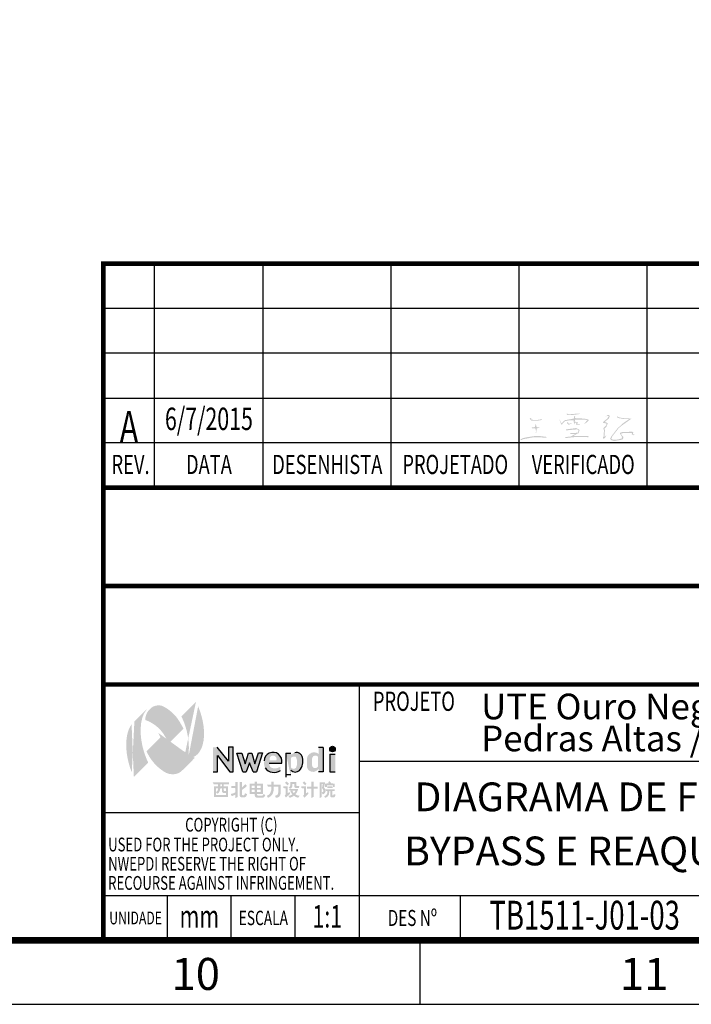
# Model space of a CAD drawing. Extents: x 3276 to 25765, y -212 to 45375.
# Drawn here: x 3915 to 4020, y -212 to -58 of the extents above; entities that cross this region are included whole.
import ezdxf
from ezdxf.enums import TextEntityAlignment as Align

# ---------------------------------------------------------------- set-up
doc = ezdxf.new("R2010")
doc.units = 0
doc.header["$LTSCALE"] = 4
doc.header["$MEASUREMENT"] = 0
doc.linetypes.add('DASHED', pattern=[0.75, 0.5, -0.25])
doc.layers.get('0').update_dxf_attribs({"linetype": 'CONTINUOUS'})
for name, color, linetype in [('TITLE', 2, 'CONTINUOUS'), ('图框', 4, 'CONTINUOUS'), ('签署', 7, 'CONTINUOUS'), ('院标', 1, 'CONTINUOUS')]:
    doc.layers.add(name, color=color, linetype=linetype)
doc.styles.add('Annotative', font='arial.ttf')
doc.styles.add('ARIAL', font='arial.ttf', dxfattribs={"width": 0.7})
doc.styles.add('HZ', font='txt', dxfattribs={"width": 0.75, "bigfont": 'HZTXT'})
doc.styles.add('TIMES', font='times.ttf', dxfattribs={"width": 0.7})

# ---------------------------------------------------------------- blocks, each defined once
blk = doc.blocks.new('英文图纸校审纪录')
at = {"layer": '图框', "color": 5}
for p, q in [((-172, 0), (-172, 35)), ((-155, 0), (-155, 35)), ((-135, 0), (-135, 35)), ((-115, 0), (-115, 35)), ((-95, 0), (-95, 35)), ((-75, 7), (-75, 35)), ((-55, 0), (-55, 35)), ((-35, 0), (-35, 35)), ((0, 28), (-180, 28)), ((0, 21), (-180, 21)), ((-180, 14), (0, 14)), ((0, 7), (-180, 7))]:
    blk.add_line(p, q, dxfattribs=at)
at = {"layer": '图框', "color": 5, "linetype": 'Continuous', "const_width": 0.7}
blk.add_lwpolyline([(-180, 0), (-180, 35), (0, 35)], dxfattribs=at)
at = {"layer": '签署', "linetype": 'Continuous', "style": 'HZ', "width": 0.7, "flags": 8}
for tag, p in [('REV_C', (-176, 29.5)), ('REV_B', (-176, 22.5)), ('REV_A', (-176, 15.5)), ('REV', (-176, 8.5))]:
    blk.add_attdef(tag, text='', height=5, dxfattribs=at).set_placement(p, align=Align.CENTER)
at = {"layer": '签署', "linetype": 'Continuous', "style": 'HZ', "width": 0.7}
for tag, p in [('NOTE_C', (-34, 29)), ('NOTE_B', (-34, 22)), ('NOTE_A', (-34, 15)), ('NOTE', (-34, 8))]:
    blk.add_attdef(tag, p, '', height=5, dxfattribs=at)
for tag, p in [('DATE_C', (-163.5, 30)), ('DATE_B', (-163.5, 23)), ('DATE_A', (-163.5, 16)), ('DATE', (-163.5, 9))]:
    blk.add_attdef(tag, text='', height=3.5, dxfattribs=at).set_placement(p, align=Align.CENTER)
blk = doc.blocks.new('院标')
at = {"layer": '院标'}
h = blk.add_hatch(color=172, dxfattribs=at)
edge = h.paths.add_edge_path()
edge.add_arc((2.017457878878544, 9.997916812071537), 11.34803328045294, 352.6136956355874, 386.2058009857338)
edge.add_line((12.19906840036436, 15.0091707991527), (14.47665819539261, 17.28676059418096))
edge.add_ellipse((11.95999419810681, 14.61921147076951), major_axis=(-2.027915627983021, 5.986992736301669), ratio=0.5325516475574348, start_angle=167.8484549391502, end_angle=285.7815854192538, ccw=False)
edge = h.paths.add_edge_path()
edge.add_line((11.90706893601044, 14.18696373008819), (12.52836311726782, 13.09691979331175))
h = blk.add_hatch(color=30, dxfattribs=at)
edge = h.paths.add_edge_path()
edge.add_line((4.852322650874168, 14.22476303348945), (6.84316986249517, 16.21561024511039))
edge.add_ellipse((9.778377789516714, 10.45050260516704), major_axis=(-2.016171747237319, 6.371859852347714), ratio=0.5339417021388297, start_angle=377.2679278994177, end_angle=464.9556834077479)
edge.add_line((7.011740383981302, 7.766053024937471), (4.766381146641919, 5.520693787598075))
edge.add_ellipse((7.472576296832564, 8.212957556216388), major_axis=(1.992727857645482, -6.348433742719604), ratio=0.5279879657820337, start_angle=191.485509316367, end_angle=285.3219300757397, ccw=False)
h = blk.add_hatch(color=30, dxfattribs=at)
edge = h.paths.add_edge_path()
edge.add_arc((6.539297734070205, 10.99291871537909), 6.246190137385129, 30.75438888336379, 64.84752361133249)
edge.add_arc((8.624751288545955, 14.82311537107927), 1.910537704340096, 72.66198172850713, 115.5763286084285)
edge.add_arc((9.027344627618358, 14.37174293398153), 2.497161953535648, 119.4403381962176, 178.2208572637916)
edge.add_arc((4.729261736244847, 9.109863090684929), 5.635329813286838, 31.026329727952486, 71.3497463521341, ccw=False)
edge.add_line((9.558347896362566, 12.01449197621907), (10.25529341696555, 10.82385009300953))
edge.add_line((10.25529341696556, 10.82385009300949), (12.52836311726782, 13.09691979331175))
edge.add_line((12.52836311726781, 13.09691979331177), (11.90706893601043, 14.18696373008821))
h = blk.add_hatch(color=172, dxfattribs=at)
edge = h.paths.add_edge_path()
edge.add_arc((1.191541235732809, 19.37491208727242), 16.97176731391218, 309.1951150685802, 319.7275295659109)
edge.add_ellipse((11.62815341795925, 14.53077470807857), major_axis=(-2.286014012542219, 6.226472498578701), ratio=0.5448563685108997, start_angle=104.67877272852351, end_angle=183.9182014099174, ccw=False)
edge.add_line((8.925621703313034, 11.74809258346925), (6.743227450523152, 9.565698330679373))
edge.add_arc((13.41145647775221, 12.50477654554097), 7.287212026053216, 203.7858912622816, 238.0620756469644)
edge.add_arc((10.82497582028041, 8.376549139098527), 2.41568543660817, 238.3256034478623, 296.8776182010225)
for points in [[(20.26758998136372, 6.347637554186268), (20.26758998136372, 10.22665149542446), (19.58185523755707, 10.22665149542446), (19.58185523755707, 8.029250499318694), (17.77293430132231, 10.19120967138878), (17.14631469926405, 10.19120967138878), (17.14631469926405, 6.347637554186268), (17.83204944307074, 6.347637554186268), (17.83204944307074, 8.868043458145745), (19.75044280747082, 6.347637554186268)], [(24.23563880463499, 9.293346810628341), (24.89772759179496, 9.293346810628341), (23.91115894352499, 6.347637554186268), (23.42340611029233, 6.347637554186268), (22.82870013191999, 7.757529067549414), (22.31134489670767, 6.347637554186268), (21.80937580807246, 6.347637554186268), (20.85425699889528, 9.269718732730627), (21.64639879774357, 9.269718732730627), (22.16661134476006, 7.603947146836165), (22.6986471202318, 9.269718732730627), (23.21885966724842, 9.269718732730627), (23.66813434432511, 7.580319068938429)], [(35.38195501882506, 9.18362417649312), (36.24224170695688, 9.18362417649312), (36.24224170695688, 6.339897350854333), (35.38195501882506, 6.339897350854333)]]:
    blk.add_hatch(color=256, dxfattribs=at).paths.add_polyline_path(points)
h = blk.add_hatch(color=256, dxfattribs=at)
edge = h.paths.add_edge_path()
edge.add_arc((29.11939548945233, 2.554592862419124), 4.776985215666055, 107.4875655347625, 113.237901818107)
edge.add_arc((26.80893002572474, 8.113134887792173), 1.244187337723438, 240.7657228597149, 290.00831021257267, ccw=False)
edge.add_arc((26.61585371017258, 7.587544678017418), 0.6968513792585814, 169.0354756402349, 233.4939597141631, ccw=False)
edge.add_line((25.93172325677497, 7.720086624240482), (27.87012856108462, 7.720086624240482))
edge.add_arc((26.52220641585443, 8.015587809949592), 1.379932991256037, 347.6348228524025, 538.6945954958635)
edge.add_arc((27.10861351885854, 7.720767271432292), 1.992869565918697, 170.5775505569067, 202.7389709333548)
edge.add_arc((26.67430186009926, 8.019391083640489), 1.764338570288019, 217.2904407327373, 304.9061851655484)
edge.add_line((27.68391709515611, 6.572474476593966), (27.68391709515611, 7.110796274274308))
edge = h.paths.add_edge_path(flags=16)
edge.add_line((26.01684993162517, 8.143859590080504), (27.03771305283299, 8.143859590080504))
edge.add_arc((26.52728149222921, 8.340208583605953), 0.5468942359541886, 338.9596373858982, 561.0403626141034)
h = blk.add_hatch(color=256, dxfattribs=at)
edge = h.paths.add_edge_path()
edge.add_arc((30.1595439643674, 8.398366567590912), 0.9604083933761711, 9.599172658876052, 103.2877024030508)
edge.add_arc((31.56024689028005, 5.050475777165368), 4.579261411918885, 110.7373262002677, 119.3653124992266)
edge.add_line((29.31468598333569, 9.041351782742698), (29.31468598333569, 9.262650104881223))
edge.add_line((29.31468598333569, 9.262650104881224), (28.53957292777617, 9.262650104881224))
edge.add_line((28.53957292777621, 9.262650104881224), (28.53957292777621, 5.520696548286448))
edge.add_line((28.53957292777621, 5.520696548286458), (29.31468598333573, 5.520696548286458))
edge.add_line((29.31468598333569, 5.520696548286458), (29.31468598333569, 6.597010978145054))
edge.add_arc((30.0101234706747, 7.300451889460833), 0.9891725908602156, 225.327803626552, 312.1280174035299)
edge.add_arc((29.04800838143165, 7.963015606852786), 2.142902989386831, 319.3423818863452, 376.1346498062903)
edge = h.paths.add_edge_path(flags=16)
edge.add_arc((29.85984804978987, 8.206074575983964), 0.5215975484845151, 62.60268648432974, 100.1784733249814)
edge.add_arc((29.74045237863, 8.200912206068113), 0.5192650667748876, 86.9949891551959, 145.0788258383588)
edge.add_line((29.31468598333569, 8.498164937276544), (29.31468598333569, 7.029548662541925))
edge.add_arc((29.74045237863, 7.326801393750322), 0.5192650667748876, 214.9211741616412, 273.0050108448041)
edge.add_arc((29.68640044525967, 7.419468312513245), 0.6165977571202553, 277.5741760077514, 312.9813754706818)
edge.add_arc((28.25972082592269, 7.811287325524626), 2.030293485390762, 335.4702941158017, 384.9950719071596)
edge = h.paths.add_edge_path()
edge.add_line((28.53957308431728, 5.520696189325873), (29.31889180399326, 5.520696189325873))
edge.add_line((28.53957308431728, 9.262650104881224), (28.53957308431728, 5.520696189325852))
h = blk.add_hatch(color=256, dxfattribs=at)
edge = h.paths.add_edge_path()
edge.add_line((34.37830686621929, 10.16283610465375), (33.63947213077115, 10.16283610465375))
edge.add_line((33.63947213077111, 10.16283610465375), (33.63947213077111, 9.135430001731315))
edge.add_arc((32.92942067399962, 8.260087362354408), 1.127119251710015, 50.9520814950051, 170.5217046011293)
edge.add_line((31.81768879393789, 8.44569456703566), (31.81768879393789, 7.047848983144118))
edge.add_arc((32.78250144186461, 7.334696131069781), 1.006550908733611, 196.5576691257985, 273.2697446907136)
edge.add_arc((32.63045356544619, 7.646945548874733), 1.333712054559733, 279.0356602669469, 319.1609055568271)
edge.add_line((33.63947213077111, 6.774781929301317), (33.63947213077111, 6.360124427869449))
edge.add_line((33.63947213077111, 6.360124427869449), (34.37830686621925, 6.360124427869449))
edge.add_line((34.37830686621929, 6.360124427869449), (34.37830686621929, 10.16283610465375))
edge = h.paths.add_edge_path(flags=16)
edge.add_arc((33.25337943865004, 8.308918035332786), 0.6390305626632579, 131.5184442849684, 191.5864306216668)
edge.add_line((32.62737050178467, 8.180571352545634), (32.62737050178467, 7.583869552322197))
edge.add_arc((33.25337943865004, 7.455522869535112), 0.6390305626632579, 168.4135693783332, 228.4815557150316)
edge.add_arc((33.07846765286082, 7.462319176784568), 0.5452731291989402, 242.8669064065854, 327.4835419034765)
edge.add_line((33.53826217020143, 7.169212050890328), (33.53826217020143, 8.69255587721603))
edge.add_arc((33.13378903918909, 8.364654720726515), 0.5206896216923365, 39.03123662214669, 125.7209048596283)
h = blk.add_hatch(color=256, dxfattribs=at)
edge = h.paths.add_edge_path()
edge.add_arc((35.81209836289083, 9.899882589318521), 0.4348845784469886, 0, 360)
h = blk.add_hatch(color=256, dxfattribs=at)
h.paths.add_polyline_path([(35.81210255461468, 4.056452990137745), (35.81868006607468, 3.792973059922744), (35.00174049368218, 3.792973059922744), (35.00831800514219, 4.056452990137745)])
h.paths.add_polyline_path([(35.37071358846719, 4.879970073990246), (35.59466520461969, 4.583539341172743), (35.52218608795469, 4.524215247427743), (36.16785738117719, 4.511060224507744), (36.16785738117719, 3.970818850552746), (35.87136340305719, 3.970818850552746), (35.87136340305719, 4.247517048990244), (34.94247964523969, 4.247517048990244), (34.94247964523969, 3.977396362012744), (34.65256317857968, 3.977396362012744), (34.65256317857968, 4.511060224507744), (35.25870615773969, 4.524215247427743), (35.13354370409219, 4.715279306280245), (35.35091780878469, 4.879970073990246)])
h.paths.add_polyline_path([(36.13490657857469, 3.601909001070244), (36.13490657857469, 3.338365825552745), (35.77915175201219, 3.325210802632744), (35.78572926347219, 2.712490312012744), (35.79888428639219, 2.672961997950245), (35.85163086867718, 2.653229463570244), (35.89115918273968, 2.653229463570244), (35.94384251972219, 2.672961997950245), (35.97021581086469, 2.712490312012744), (36.00316661346719, 2.877244325025246), (36.29301983482468, 2.758659382837745), (36.20738569523969, 2.481961184400245), (36.13490657857469, 2.402904556275245), (36.02289914784718, 2.350157973990244), (35.66714432128469, 2.350157973990244), (35.58151018169969, 2.383108776592744), (35.50903106503468, 2.455587893257743), (35.48265777389219, 2.541222032842744), (35.48265777389219, 3.325210802632744), (35.32454451764219, 3.325210802632744), (35.26528366919969, 2.837716010962746), (35.19938206399468, 2.679602754712745), (35.10059290148968, 2.541222032842744), (35.00831800514219, 2.455587893257743), (34.85020474889217, 2.350157973990244), (34.7118872723247, 2.290897125547743), (34.65256317857968, 2.290897125547743), (34.58672481867718, 2.402904556275245), (34.51424570201218, 2.561017812525245), (34.59987984159719, 2.580750346905244), (34.70530976086469, 2.626856172427744), (34.83047221451218, 2.719131068775245), (34.90295133117719, 2.817920231280244), (34.99516298222219, 3.041935092735244), (35.0215362733647, 3.213203371905244), (35.0215362733647, 3.325210802632744), (34.83047221451218, 3.338365825552745), (34.69873224940469, 3.601909001070244)])
h.paths.add_polyline_path([(34.61303486451719, 4.715279306280245), (34.64598566711969, 4.662595969297745), (34.63283064419967, 4.511060224507744), (34.48129489940968, 3.904980490650245), (34.58672481867718, 3.779754791700245), (34.68551398118218, 3.601909001070244), (34.73826056346719, 3.338365825552745), (34.7118872723247, 3.213203371905244), (34.62625313273968, 3.041935092735244), (34.46813987648967, 2.883821836485244), (34.32975915461969, 2.817920231280244), (34.27049830617719, 2.817920231280244), (34.13211758430719, 3.107773452637745), (34.13211758430719, 2.402904556275245), (33.84226436294968, 2.251368811485243), (33.81589107180718, 2.251368811485243), (33.81589107180718, 4.715279306280245)])
h.paths.add_polyline_path([(32.84747899992718, 4.814131714087746), (32.84747899992718, 4.010347164615244), (33.47993202492717, 3.997192141695243), (33.47993202492717, 3.733648966177745), (32.84747899992718, 3.720493943257743), (32.84747899992718, 2.422637090655244), (32.53125248742718, 2.251368811485243), (32.49830168482468, 2.251368811485243), (32.49830168482468, 3.720493943257743), (31.82632034576218, 3.733648966177745), (31.82632034576218, 3.997192141695243), (32.49830168482468, 4.010347164615244), (32.49830168482468, 4.814131714087746)])
h.paths.add_polyline_path([(31.40466391399469, 4.840441759927746), (31.76041874055718, 4.484686933365245), (31.54304463586468, 4.254094560450246), (31.51009383326218, 4.254094560450246), (31.15433900669968, 4.629645166695243), (31.37171311139217, 4.833864248467746)])
h.paths.add_polyline_path([(31.68793962389217, 4.069671258360245), (31.68793962389217, 2.962878464610244), (31.97785609055218, 3.167097546382743), (31.99101111347218, 3.167097546382743), (32.05033520721719, 2.890399347945245), (31.43103720513718, 2.317207171387744), (31.39150889107468, 2.317207171387744), (31.20702234368218, 2.626856172427744), (31.29265648326718, 2.686180266172743), (31.36513559993219, 2.752018626075245), (31.36513559993219, 3.773177280240245), (30.93690165670468, 3.792973059922744), (30.93690165670468, 4.069671258360245)])
h.paths.add_polyline_path([(30.17928617805718, 4.735075085962746), (30.18586368951718, 4.168460420865246), (30.23203276034218, 4.122354595342745), (30.63389341242717, 4.109199572422743), (30.54825927284218, 3.806128082842745), (30.04096870148967, 3.806128082842745), (29.94211629368218, 3.858811419825245), (29.86305966555718, 4.010347164615244), (29.85648215409718, 4.445158619302744), (29.54025564159718, 4.445158619302744), (29.52710061867717, 4.089403792740244), (29.50730483899468, 4.010347164615244), (29.41509318794968, 3.845656396905243), (29.34261407128468, 3.773177280240245), (29.23060664055718, 3.694120652115245), (29.19107832649468, 3.694120652115245), (28.94075341919968, 3.878607199507745), (29.03296507024468, 3.924713025030245), (29.17792330357468, 4.089403792740244), (29.21745161763718, 4.240939537530244), (29.22402912909718, 4.735075085962746)])
h.paths.add_polyline_path([(28.64425944107968, 4.833864248467746), (29.00665502440468, 4.478109421905243), (28.78264016294968, 4.240939537530244), (28.75626687180718, 4.240939537530244), (28.40051204524468, 4.623067655235245), (28.63110441815968, 4.833864248467746)])
h.paths.add_polyline_path([(30.41645606243218, 3.674388117735243), (30.42303357389218, 3.648014826592745), (30.39672352805217, 3.489901570342745), (30.26492031764218, 3.160520034922744), (30.02117292180719, 2.817920231280244), (30.13975786399469, 2.752018626075245), (30.29787112024468, 2.686180266172743), (30.52846349315967, 2.626856172427744), (30.67342172648967, 2.607123638047744), (30.46920264471718, 2.290897125547743), (30.42967433065468, 2.290897125547743), (30.20565946919968, 2.363376242212745), (30.03439119002968, 2.442432870337745), (29.79058054889217, 2.600546126587745), (29.77742552597218, 2.600546126587745), (29.53367813013718, 2.442432870337745), (29.28335322284218, 2.330425439610243), (29.15812752389217, 2.290897125547743), (29.09886667544968, 2.290897125547743), (28.92095763951717, 2.574172835445244), (29.13839498951218, 2.626856172427744), (29.34919158274467, 2.705912800552744), (29.54683315305718, 2.824497742740245), (29.46119901347218, 2.916772639087745), (29.23718415201718, 3.246154174507743), (29.22402912909718, 3.292260000030244), (29.42167069940968, 3.391112407837746), (29.15155001243218, 3.404267430757745), (29.01323253586468, 3.674388117735243)])
h.paths.add_polyline_path([(28.82216847701218, 4.076248769820244), (28.82216847701218, 3.008984290132744), (29.09228916398968, 3.193470837525245), (29.11859920982968, 3.193470837525245), (29.17134579211467, 2.916772639087745), (29.15155001243218, 2.877244325025246), (28.54547027857468, 2.337002951070243), (28.51909698743218, 2.337002951070243), (28.39393453378468, 2.541222032842744), (28.33467368534218, 2.666384486490244), (28.49936445305217, 2.798187696900245), (28.49936445305217, 3.779754791700245), (28.11723633534718, 3.792973059922744), (28.11723633534718, 4.076248769820244)])
h.paths.add_polyline_path([(26.63495618065468, 4.820709225547744), (26.63495618065468, 4.346369456797745), (27.69557990357968, 4.333151188575244), (27.69557990357968, 2.956300953150245), (27.67584736919968, 2.798187696900245), (27.62974154367717, 2.666384486490244), (27.55068491555217, 2.541222032842744), (27.39257165930218, 2.402904556275245), (27.22124013482968, 2.323847928150245), (27.05654936711968, 2.290897125547743), (26.93138691347218, 2.290897125547743), (26.84575277388717, 2.626856172427744), (26.99728851867717, 2.659806975030244), (27.11587346086467, 2.705912800552744), (27.24103591451218, 2.798187696900245), (27.32009254263718, 2.956300953150245), (27.32667005409718, 4.023565432837747), (26.63495618065468, 4.023565432837747), (26.62831542389217, 3.621641535450245), (26.58220959836968, 3.272527465650245), (26.47020216764218, 2.956300953150245), (26.38456802805717, 2.798187696900245), (26.27920135409218, 2.659806975030244), (26.03539071295468, 2.442432870337745), (25.75869251451718, 2.290897125547743), (25.71916420045468, 2.290897125547743), (25.60057925826718, 2.488538695860243), (25.54789592128468, 2.600546126587745), (25.73895998013717, 2.679602754712745), (25.91022825930718, 2.804765208360243), (25.98928488743218, 2.890399347945245), (26.11444734107967, 3.094618429717745), (26.22645477180718, 3.443795744820243), (26.25282806294968, 3.648014826592745), (26.25940557440968, 4.023565432837747), (25.73895998013717, 4.036720455757745), (25.57426921242718, 4.333151188575244), (26.25940557440968, 4.346369456797745), (26.25940557440968, 4.814131714087746)])
h.paths.add_polyline_path([(24.03266496398968, 4.814131714087746), (24.03266496398968, 4.497905201587747), (24.93523867596718, 4.484686933365245), (24.93523867596718, 2.890399347945245), (24.03266496398968, 2.877244325025246), (24.03266496398968, 2.745441114615244), (24.05897500982968, 2.672961997950245), (24.10514408065468, 2.640074440650245), (24.75732964003468, 2.626856172427744), (24.84296377961968, 2.640074440650245), (24.91544289628468, 2.672961997950245), (24.97476699002967, 2.745441114615244), (25.02087281555218, 2.864026056802745), (25.04060534993218, 2.864026056802745), (25.30414852544968, 2.705912800552744), (25.30414852544968, 2.679602754712745), (25.21193687440467, 2.488538695860243), (25.09992944367718, 2.369953753672743), (24.98792201294967, 2.323847928150245), (23.91408002180218, 2.323847928150245), (23.82180512545468, 2.363376242212745), (23.73617098586968, 2.449010381797743), (23.68348764888718, 2.561017812525245), (23.66369186920468, 2.646651952110243), (23.66369186920468, 2.877244325025246), (22.85339305357467, 2.890399347945245), (22.85997056503468, 4.484686933365245), (23.66369186920468, 4.497905201587747), (23.66369186920468, 4.814131714087746)])
h.paths.add_polyline_path([(21.66096612023968, 4.748230108882745), (21.66754363169968, 3.911558002110243), (22.05624926086468, 4.254094560450246), (22.18141171451218, 4.392475282320246), (22.20114424889217, 4.392475282320246), (22.43831413326718, 4.135509618262744), (22.08920006346717, 3.819283105762745), (21.66754363169968, 3.522852372945243), (21.66096612023968, 2.844293522422743), (21.67412114315968, 2.758659382837745), (21.71364945722218, 2.712490312012744), (21.75317777128468, 2.692757777632744), (21.89155849315468, 2.679602754712745), (21.97061512127968, 2.692757777632744), (22.01672094680218, 2.712490312012744), (22.06282677232468, 2.758659382837745), (22.09577757492718, 2.844293522422743), (22.13530588898968, 3.008984290132744), (22.15503842336968, 3.008984290132744), (22.45810991294968, 2.850871033882744), (22.39220830774468, 2.646651952110243), (22.35267999368218, 2.561017812525245), (22.27362336555718, 2.449010381797743), (22.18141171451218, 2.389686288052744), (22.10235508638717, 2.363376242212745), (21.54895868951218, 2.363376242212745), (21.48305708430718, 2.383108776592744), (21.41057796764218, 2.422637090655244), (21.37104965357968, 2.462165404717744), (21.29863378221718, 2.620278660967744), (21.29863378221718, 4.748230108882745)])
h.paths.add_polyline_path([(20.99556229263717, 4.761385131802745), (20.99556229263717, 2.422637090655244), (20.66618075721717, 2.238150543262745), (20.63322995461468, 2.238150543262745), (20.63322995461468, 2.765236894297743), (20.08641106919968, 2.541222032842744), (20.04688275513718, 2.541222032842744), (19.92829781294968, 2.870603568262745), (20.36310926763718, 3.008984290132744), (20.63322995461468, 3.127569232320244), (20.63322995461468, 3.786395548462745), (20.00077692961468, 3.799550571382743), (20.00077692961468, 4.109199572422743), (20.63322995461468, 4.122354595342745), (20.63980746607468, 4.761385131802745)])
h.paths.add_polyline_path([(19.63844459159218, 4.682328503677746), (19.63844459159218, 4.392475282320246), (18.82808253065968, 4.379320259400246), (18.82808253065968, 4.082826281280245), (19.50006386972218, 4.069671258360245), (19.50006386972218, 2.389686288052744), (17.31285157336469, 2.389686288052744), (17.31285157336469, 4.069671258360245), (17.92550881868219, 4.082826281280245), (17.92550881868219, 4.379320259400246), (17.25352747961968, 4.392475282320246), (17.10199173482968, 4.682328503677746)])
h.paths.add_polyline_path([(34.13211758430719, 4.458376887525246), (34.13211758430719, 3.127569232320244), (34.27049830617719, 3.173675057842745), (34.35613244576219, 3.252731685967744), (34.38908324836468, 3.410844942217744), (34.23754750357467, 3.713916431797744), (34.15849087544967, 3.819283105762745), (34.30344910877968, 4.458376887525246)], flags=16)
h.paths.add_polyline_path([(18.47890521555719, 4.399052793780244), (18.26153111086469, 4.392475282320246), (18.26153111086469, 4.102622060962745), (18.47232770409719, 4.089403792740244), (18.51843352961968, 4.102622060962745), (18.51843352961968, 4.392475282320246)], flags=16)
h.paths.add_polyline_path([(24.02608745252968, 4.161882909405246), (24.03266496398968, 3.832501373985243), (24.59921638378468, 3.832501373985243), (24.59921638378468, 4.161882909405246)], flags=16)
h.paths.add_polyline_path([(23.18277458899468, 4.161882909405246), (23.18935210045468, 3.832501373985243), (23.66369186920468, 3.832501373985243), (23.66369186920468, 4.161882909405246)], flags=16)
h.paths.add_polyline_path([(18.82808253065968, 3.779754791700245), (18.82808253065968, 3.450373256280244), (18.88076586764218, 3.351584093775245), (18.93351244992718, 3.331788314092744), (19.17725984576218, 3.331788314092744), (19.17725984576218, 3.779754791700245)], flags=16)
h.paths.add_polyline_path([(18.26153111086469, 3.779754791700245), (18.26153111086469, 3.720493943257743), (18.22200279680218, 3.443795744820243), (18.14294616867719, 3.246154174507743), (18.07046705201219, 3.134146743780244), (17.97161464420468, 3.022139313052744), (17.83329716763718, 2.910131882325245), (17.79376885357469, 2.910131882325245), (17.62907808586468, 3.120991720860243), (17.62907808586468, 2.705912800552744), (19.17725984576218, 2.705912800552744), (19.17725984576218, 3.022139313052744), (18.78197670513718, 3.035357581275246), (18.71607509993218, 3.055090115655244), (18.61070842596719, 3.134146743780244), (18.54480682076219, 3.246154174507743), (18.52501104107968, 3.312055779712746), (18.51843352961968, 3.779754791700245)], flags=16)
h.paths.add_polyline_path([(17.62907808586468, 3.779754791700245), (17.62907808586468, 3.193470837525245), (17.74108551659218, 3.272527465650245), (17.82671965617719, 3.371316628155245), (17.90577628430219, 3.575535709927744), (17.93208633014218, 3.779754791700245)], flags=16)
h.paths.add_polyline_path([(24.02608745252968, 3.529429884405245), (24.02608745252968, 3.206625860445244), (24.59921638378468, 3.206625860445244), (24.59921638378468, 3.529429884405245)], flags=16)
h.paths.add_polyline_path([(23.18277458899468, 3.529429884405245), (23.18277458899468, 3.206625860445244), (23.66369186920468, 3.206625860445244), (23.66369186920468, 3.529429884405245)], flags=16)
h.paths.add_polyline_path([(29.52052310721718, 3.391112407837746), (29.63246729264218, 3.193470837525245), (29.78400303743217, 3.015561801592745), (29.92896127076218, 3.193470837525245), (30.02117292180719, 3.391112407837746)], flags=16)
for p, q in [((19.58185523755707, 8.029250499318694), (17.77293430132231, 10.19120967138878)), ((19.58185523755707, 10.22665149542446), (19.58185523755707, 8.029250499318694)), ((19.58185523755707, 10.22665149542446), (20.26758998136372, 10.22665149542446)), ((20.26758998136372, 6.347637554186268), (20.26758998136372, 10.22665149542446)), ((21.80937580807246, 6.347637554186268), (20.85425699889528, 9.269718732730627)), ((20.85425699889528, 9.269718732730627), (21.64639879774357, 9.269718732730627)), ((21.64639879774357, 9.269718732730627), (22.16661134476006, 7.603947146836165)), ((22.16661134476006, 7.603947146836165), (22.6986471202318, 9.269718732730627)), ((22.6986471202318, 9.269718732730627), (23.21885966724842, 9.269718732730627)), ((23.21885966724842, 9.269718732730627), (23.66813434432511, 7.580319068938429)), ((23.66813434432511, 7.580319068938429), (24.23563880463499, 9.293346810628341)), ((24.89772759179496, 9.293346810628341), (23.91115894352499, 6.347637554186268)), ((24.23563880463499, 9.293346810628341), (24.89772759179496, 9.293346810628341)), ((28.53957308431728, 9.262650104881224), (28.53957308431728, 5.520696189325851)), ((28.53957292777612, 9.262650104881224), (28.53957292777612, 5.520696548286436)), ((28.53957292777612, 9.262650104881224), (29.31468598333569, 9.262650104881224)), ((34.37830686621929, 10.16283610465375), (33.63947213077111, 10.16283610465375)), ((34.37830686621929, 10.16283610465375), (34.37830686621929, 6.360124427869427)), ((17.83204944307074, 8.868043458145745), (19.75044280747082, 6.347637554186268)), ((17.83204944307074, 6.347637554186268), (17.83204944307074, 8.868043458145745)), ((22.82870013191999, 7.757529067549414), (22.31134489670767, 6.347637554186268)), ((23.42340611029233, 6.347637554186268), (22.82870013191999, 7.757529067549414)), ((25.93172325677492, 7.720086624240482), (27.87012856108462, 7.720086624240482)), ((35.38195501882502, 9.09167699295788), (35.38195501882502, 6.339897350854333)), ((35.38195501882502, 9.09167699295788), (36.24224170695683, 9.09167699295788)), ((17.14631469926405, 6.347637554186268), (17.83204944307074, 6.347637554186268)), ((19.75044280747082, 6.347637554186268), (20.26758998136372, 6.347637554186268)), ((21.80937580807246, 6.347637554186268), (22.31134489670767, 6.347637554186268)), ((23.42340611029233, 6.347637554186268), (23.91115894352499, 6.347637554186268)), ((34.37830686621929, 6.360124427869427), (33.63947213077111, 6.360124427869427)), ((35.38195501882502, 6.339897350854333), (36.24224170695683, 6.339897350854333)), ((28.53957292777612, 5.913646548286436), (29.31468598333569, 5.913646548286436)), ((28.53957308431728, 5.913646189325851), (29.31889180399317, 5.913646189325851))]:
    blk.add_line(p, q, dxfattribs=at)
blk.add_circle((35.81209836289083, 9.899882589318521), 0.4348845784469886, dxfattribs=at)
for centre, radius, start, end in [((26.52220641585443, 8.015587809949615), 1.379932991256037, 347.6348228524025, 178.6945954958638), ((30.15954396436732, 8.398366567590912), 0.9604083933761711, 9.599172658875707, 103.2877024030508), ((29.0480083814316, 7.963015606852763), 2.142902989386831, 319.3423818863449, 16.13464980629013), ((26.67430186009922, 8.019391083640489), 1.764338570288019, 217.2904407327377, 304.9061851655482), ((30.01012347067465, 7.300451889460833), 0.9891725908602156, 225.3278036265517, 312.1280174035299)]:
    blk.add_arc(centre, radius, start, end, dxfattribs=at)

msp = doc.modelspace()

# ---------------------------------------------------------------- hatches: boundary and pattern name
h = msp.add_hatch(color=256)
h.paths.add_polyline_path([(4007.67745123487, -123.5975262136566), (4007.317451235001, -123.4775262136613), (4007.157851234871, -123.2771262136598), (4007.358251234843, -122.8775262136555), (4008.318251235039, -121.6379262136547), (4009.237451234926, -120.7979262136582), (4010.118251234852, -120.1979262136524), (4009.39825123488, -120.1979262136524), (4008.517451234954, -120.0371262136545), (4008.237851234945, -119.9171262136592), (4008.277451234963, -119.7575262136601), (4008.558251235029, -119.9171262136592), (4009.15825123489, -120.0371262136545), (4010.517851234973, -120.1175262136607), (4008.837851235038, -121.3175262136578), (4008.477851234936, -121.6379262136547), (4007.517851234973, -122.8775262136555), (4007.358251234843, -123.2771262136598), (4007.598251234834, -123.3971262136551), (4008.237851234945, -123.3971262136551), (4008.957851234917, -123.2375262136561), (4009.038251235011, -122.9975262136508), (4008.717851234926, -122.4779262136512), (4008.717851234926, -122.3579262136558), (4008.918251234899, -122.2379262136605), (4010.598251234834, -122.1575262136543), (4010.797451234982, -122.2775262136497), (4010.718251234945, -122.5571262136586), (4011.037451234973, -122.6375262136502), (4010.877851234843, -122.7179262136564), (4010.517851234973, -122.5571262136586), (4010.598251234834, -122.3579262136558), (4009.237451234926, -122.3579262136558), (4008.877451234824, -122.4779262136512), (4008.877451234824, -122.5571262136586), (4009.237451234926, -122.9975262136508), (4009.197851234908, -123.2375262136561), (4009.038251235011, -123.3971262136551), (4007.997851234954, -123.5975262136566)])
h.paths.add_polyline_path([(3993.117851234833, -123.4775262136613), (3993.198251234927, -123.3575262136514), (3993.438251234918, -123.1979262136524), (3994.077851235029, -123.0371262136545), (3995.397851234861, -122.8379262136518), (3996.117851234833, -122.8379262136518), (3997.117451235047, -122.9579262136617), (3997.278251235001, -123.1175262136607), (3996.957851234917, -123.1175262136607), (3996.357851234824, -123.0371262136545), (3995.157851234871, -123.0371262136545), (3993.438251234918, -123.3575262136514), (3993.397451234842, -123.4379262136576)])
h.paths.add_polyline_path([(4006.15825123489, -123.2375262136561), (4006.077851235029, -123.1979262136524), (4006.077851235029, -122.9975262136508), (4006.15825123489, -122.9171262136592), (4006.197851234908, -121.9571262136528), (4006.117451235047, -121.5971262136522), (4006.597451235029, -121.1171262136563), (4006.597451235029, -120.877126213651), (4006.15825123489, -120.7979262136582), (4006.038251235011, -120.717526213652), (4006.15825123489, -120.5579262136529), (4006.717451234907, -120.1175262136607), (4006.957451234898, -119.7179262136564), (4006.677851234889, -119.7179262136564), (4006.477451234917, -119.7971262136493), (4006.797851235001, -119.5571262136586), (4006.998251234973, -119.5571262136586), (4007.118251234852, -119.7179262136564), (4006.957451234898, -120.1175262136607), (4006.31785123502, -120.6371262136603), (4006.758251234983, -120.7979262136582), (4006.797851235001, -120.877126213651), (4006.597451235029, -121.3571262136615), (4006.278251235001, -121.6775262136584), (4006.357451235038, -121.9571262136528), (4006.278251235001, -122.9171262136592), (4006.437851234899, -122.8775262136555), (4006.518251234992, -122.7575262136601), (4006.597451235029, -122.7575262136601), (4006.31785123502, -123.1979262136524)])
h.paths.add_polyline_path([(4000.15825123489, -123.1571262136499), (4000.15825123489, -122.9975262136508), (4000.998251234973, -122.9171262136592), (4001.718251234945, -122.5175262136549), (4000.91785123488, -122.5175262136549), (4000.91785123488, -122.3975262136595), (4002.117851234833, -122.3171262136534), (4002.237851234945, -121.9175262136491), (4001.997851234954, -121.7975262136537), (4001.037851234992, -121.8779262136599), (4000.278251235001, -121.9571262136528), (4000.278251235001, -121.7975262136537), (4001.838251234824, -121.5971262136522), (4002.277451234963, -121.7975262136537), (4002.397451234842, -121.9175262136491), (4002.237851234945, -122.3975262136595), (4001.917451234861, -122.5175262136549), (4001.43745123488, -122.8379262136518), (4003.717451234907, -122.8379262136518), (4003.797851235001, -122.9171262136592), (4003.717451234907, -123.077926213657), (4003.55785123501, -122.9975262136508), (4001.67745123487, -122.9975262136508)])
h.paths.add_polyline_path([(3995.517851234973, -122.3171262136534), (3995.598251234834, -122.1179262136506), (3995.478251234955, -121.6379262136547), (3994.957451234898, -121.6379262136547), (3994.878251234862, -121.5179262136593), (3995.43745123488, -121.4375262136531), (3995.478251234955, -120.9971262136609), (3995.557451234991, -120.9971262136609), (3995.67745123487, -121.4375262136531), (3996.237851234945, -121.5179262136593), (3995.67745123487, -121.6379262136547), (3995.637851234852, -122.3171262136534)])
h.paths.add_polyline_path([(4002.318251235039, -121.1579262136588), (4002.397451234842, -121.0775262136526), (4001.838251234824, -121.0775262136526), (4001.838251234824, -120.9179262136535), (4001.958251234936, -120.7571262136557), (4001.67745123487, -120.7571262136557), (4001.517851234973, -121.0775262136526), (4001.478251234955, -120.3575262136514), (4000.91785123488, -120.3575262136514), (4000.117451235047, -120.5171262136504), (3999.757451234945, -120.877126213651), (3999.637451234833, -121.0775262136526), (3999.558251235029, -121.0775262136526), (3999.157451234852, -120.077926213657), (3999.597851235048, -120.877126213651), (3999.678251234908, -120.877126213651), (3999.678251234908, -120.7571262136557), (3999.997451234935, -120.4379262136576), (4000.117451235047, -120.3575262136514), (4001.43745123488, -120.1175262136607), (4001.517851234973, -120.0371262136545), (4001.557451234991, -119.7179262136564), (4001.67745123487, -119.7179262136564), (4001.718251234945, -119.8379262136518), (4001.637851234852, -120.0371262136545), (4003.197851234908, -120.1175262136607), (4003.797851235001, -120.2771262136598), (4003.837451235019, -120.3575262136514), (4003.597451235029, -120.6371262136603), (4003.197851234908, -120.9179262136535), (4003.117451235047, -120.9179262136535), (4003.597451235029, -120.3575262136514), (4003.237451234926, -120.2771262136598), (4001.67745123487, -120.2771262136598), (4001.637851234852, -120.5975262136566), (4002.117851234833, -120.6779262136483), (4002.037451234973, -120.9179262136535), (4002.477851234936, -120.9971262136609)])
h.paths.add_polyline_path([(4000.638251234871, -121.0379262136489), (4000.39825123488, -120.7979262136582), (4000.477451234917, -120.6779262136483), (4000.55785123501, -120.6779262136483), (4000.717451234907, -120.9179262136535), (4001.238251234964, -120.7979262136582), (4000.797851235001, -121.0379262136489)], flags=17)
h.paths.add_polyline_path([(3994.878251234862, -120.4379262136576), (3994.597451235029, -120.1571262136499), (3994.677851234889, -120.0371262136545), (3994.878251234862, -120.0371262136545), (3994.797851235001, -120.1571262136499), (3994.837451235019, -120.2375262136561), (3995.157851234871, -120.3179262136622), (3995.838251234824, -120.3179262136622), (3996.477851234936, -120.1979262136524), (3996.517451234954, -120.3179262136622), (3995.838251234824, -120.4379262136576)])
h.paths.add_polyline_path([(4000.55785123501, -119.5571262136586), (4000.357451235038, -119.4371262136487), (4000.357451235038, -119.3579262136558), (4000.518251234992, -119.3579262136558), (4000.638251234871, -119.4371262136487), (4001.517851234973, -119.3975262136595), (4001.797451234982, -119.3171262136534), (4002.438251234918, -119.3171262136534), (4002.438251234918, -119.3975262136595), (4001.238251234964, -119.5571262136586)])

# ---------------------------------------------------------------- linework, layer by layer
at = {"layer": '图框', "color": 5}
for p, q in [((3935.962334968964, -130.9018395686008), (3935.962334968964, -95.90183956860079)), ((3952.962334968964, -130.9018395686008), (3952.962334968964, -95.90183956860079)), ((3972.962334968964, -130.9018395686008), (3972.962334968964, -95.90183956860079)), ((3992.962334968964, -130.9018395686008), (3992.962334968964, -95.90183956860079)), ((4012.962334968964, -130.9018395686008), (4012.962334968964, -95.90183956860079)), ((4107.962334968964, -102.9018395686008), (3927.962334968964, -102.9018395686008)), ((4107.962334968964, -109.9018395686008), (3927.962334968964, -109.9018395686008)), ((3927.962334968964, -116.9018395686008), (4107.962334968964, -116.9018395686008)), ((4107.962334968964, -123.9018395686008), (3927.962334968964, -123.9018395686008)), ((3927.962334968964, -161.6708060984102), (3927.962334968964, -201.6708060984102)), ((3967.962334968964, -161.6708060984102), (3967.962334968964, -201.6708060984102)), ((3967.962334968964, -173.6708060984102), (4107.962334968964, -173.6708060984102)), ((3927.962334968964, -181.6708060984102), (3967.962334968964, -181.6708060984102)), ((3927.962334968964, -194.6708060984102), (4107.962334968964, -194.6708060984102)), ((3937.962334968964, -201.6708060984102), (3937.962334968964, -194.6708060984102)), ((3947.962334968964, -201.6708060984102), (3947.962334968964, -194.6708060984102)), ((3957.962334968964, -201.6708060984102), (3957.962334968964, -194.6708060984102)), ((3983.764934391382, -201.6708060984102), (3983.764934391382, -194.6708060984102)), ((3977.444335860509, -201.6708054742471), (3977.444335860509, -211.6708054742471)), ((3276.612335860508, -211.6708054742471), (4117.612335860508, -211.6708054742471))]:
    msp.add_line(p, q, dxfattribs=at)
at = {"layer": '图框', "color": 5, "linetype": 'Continuous', "const_width": 1}
msp.add_lwpolyline([(3301.612335860508, -201.6708054742471), (3301.612335860508, 372.3291945257529), (4107.612335860508, 372.3291945257529), (4107.612335860508, -201.6708054742471)], close=True, dxfattribs=at)
at = {"layer": '图框', "color": 5, "linetype": 'Continuous', "const_width": 0.7}
for points in [[(3927.962334968964, -130.9018395686008), (3927.962334968964, -95.90183956860079), (4107.962334968964, -95.90183956860079)], [(3927.962334968964, -146.2863228335055), (3927.962334968964, -130.9018395686008), (4107.962334968964, -130.9018395686008)], [(3927.962334968964, -161.6708060984102), (3927.962334968964, -146.2863228335055), (4107.962334968964, -146.2863228335055)], [(3927.962334968964, -201.6708060984102), (3927.962334968964, -161.6708060984102), (4107.962334968964, -161.6708060984102)]]:
    msp.add_lwpolyline(points, dxfattribs=at)

# ---------------------------------------------------------------- block references
at = {"layer": '图框', "linetype": 'Continuous'}
msp.add_blockref('院标', (3927.962334968964, -181.6708060984102), dxfattribs=at)
at = {"layer": '签署', "linetype": 'Continuous'}
ref = msp.add_blockref('英文图纸校审纪录', (4107.962334968964, -130.9018395686008), dxfattribs=at)
ref.add_attrib('REV', 'A', dxfattribs={"linetype": 'Continuous', "height": 5, "style": 'HZ', "width": 0.7}).set_placement((3931.962334968964, -123.9018395686008), align=Align.CENTER)
ref.add_attrib('DATE', '6/7/2015', dxfattribs={"linetype": 'Continuous', "height": 3.5, "style": 'HZ', "width": 0.7}).set_placement((3944.462334968964, -121.9018395686008), align=Align.CENTER)

# ---------------------------------------------------------------- texts
at = {"color": 0, "linetype": 'DASHED', "insert": (3987.002312330242, -163.1172500624191), "char_height": 4, "width": 120.9600226387217, "attachment_point": 1, "line_spacing_factor": 0.75, "style": 'Annotative'}
msp.add_mtext('UTE Ouro Negro 2x300MW\\PPedras Altas / RS / Brasil', dxfattribs=at)
at = {"layer": 'TITLE', "color": 4, "lineweight": -3, "style": 'Annotative'}
for s, p in [('DIAGRAMA DE FLUXO DO SISTEMA DE ', (3976.573484865281, -179.2424542083275)), ('BYPASS E REAQUECIMENTO DE VAPOR', (3974.972449407191, -187.6992792949207))]:
    msp.add_text(s, height=4.5, dxfattribs=at).set_placement(p, align=Align.MIDDLE_LEFT)
at = {"layer": '图框', "width": 0.7}
for s, height, style, p in [('REV.', 3, 'TIMES', (3932.212334968964, -128.7768395686008)), ('DATA', 3, 'TIMES', (3944.462334968964, -128.7768395686008)), ('DESENHISTA', 3, 'TIMES', (3962.962334968964, -128.7768395686008)), ('PROJETADO', 3, 'TIMES', (3982.962334968964, -128.7768395686008)), ('VERIFICADO', 3, 'TIMES', (4002.962334968964, -128.7768395686008)), ('COPYRIGHT (C)', 2.15, 'ARIAL', (3947.962334968964, -184.6708060984102)), ('ESCALA', 2.25, 'TIMES', (3952.971471426599, -199.2955630690167)), ('DES Nº', 2.5, 'TIMES', (3976.264934391382, -199.4208060984102)), ('UNIDADE', 2, 'TIMES', (3933.001971452398, -199.1701435149099))]:
    msp.add_text(s, height=height, dxfattribs=dict(at, style=style)).set_placement(p, align=Align.CENTER)
at = {"layer": '图框', "style": 'TIMES', "width": 0.7}
msp.add_text('PROJETO', height=3, dxfattribs=at).set_placement((3982.907500570965, -165.79906193932), align=Align.RIGHT)
at = {"layer": '图框', "style": 'ARIAL', "width": 0.7}
for s, p in [('USED FOR THE PROJECT ONLY. ', (3928.712334968964, -187.7708060984101)), ('NWEPDI RESERVE THE RIGHT OF', (3928.712334968964, -190.7708060984101)), ('RECOURSE AGAINST INFRINGEMENT.', (3928.712334968964, -193.7708060984101))]:
    msp.add_text(s, height=2.15, dxfattribs=at).set_placement(p)
at = {"layer": '图框', "linetype": 'Continuous', "style": 'TIMES'}
for s, p in [('10', (3942.402835860508, -209.4208054742471)), ('11', (4012.485835860508, -209.4208054742471))]:
    msp.add_text(s, height=5, dxfattribs=at).set_placement(p, align=Align.CENTER)
at = {"layer": '签署', "linetype": 'Continuous', "style": 'HZ', "width": 0.7}
msp.add_attdef('TB1511-J01-03', text='TB1511-S01-12', height=4.5, dxfattribs=at).set_placement((4003.189899514889, -199.9899207633881), align=Align.CENTER)
at = {"layer": '签署', "linetype": 'Continuous', "style": 'HZ', "width": 0.7, "flags": 8}
for tag, text, p in [('mm', 'mm', (3942.962334968964, -199.6708060984102)), ('1:1', '1:1', (3962.962334968964, -199.6708060984102))]:
    msp.add_attdef(tag, text=text, height=3.5, dxfattribs=at).set_placement(p, align=Align.CENTER)

doc.saveas('drawing.dxf')
